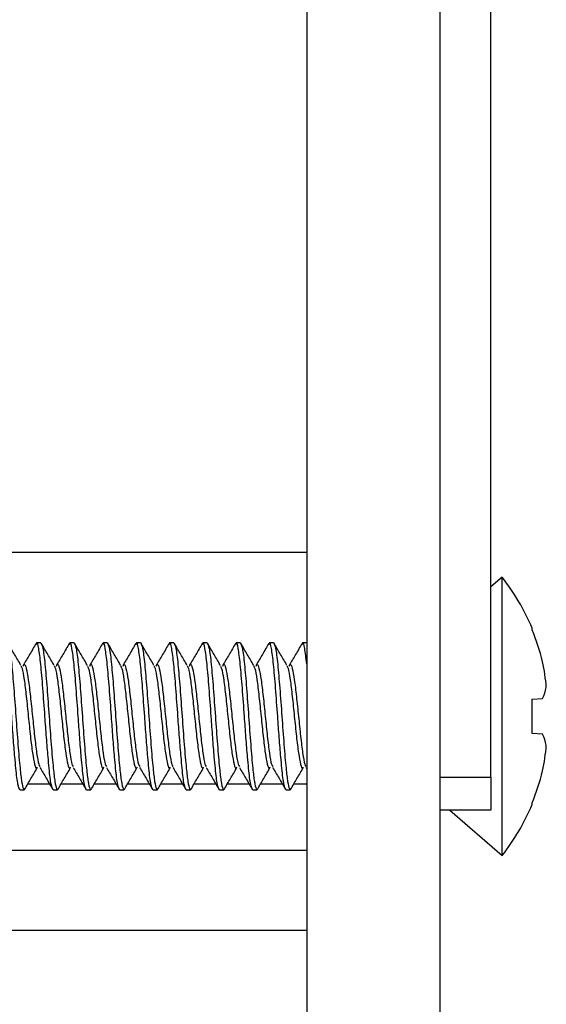
# Model space of a CAD drawing. Units: inches. Extents: x 0.3 to 10.8, y 0.4 to 8.2.
# Drawn here: x 5.7 to 5.8, y 6.4 to 6.6 of the extents above; entities that cross this region are included whole.
import ezdxf

# ---------------------------------------------------------------- set-up
doc = ezdxf.new("R2010")
doc.units = ezdxf.units.IN
doc.header["$MEASUREMENT"] = 0
doc.styles.add('SLDTEXTSTYLE0', font='TXT', dxfattribs={"width": 0.75})
doc.dimstyles.new('SLDDIMSTYLE3', dxfattribs={"dimtxt": 0.125, "dimasz": 0.13, "dimexe": 0, "dimexo": 0.0625, "dimgap": 0.03125, "dimtad": 0, "dimtih": 1, "dimtoh": 1, "dimdec": 1, "dimlfac": 4, "dimrnd": 1e-09, "dimzin": 4, "dimdsep": 46, "dimtxsty": 'SLDTEXTSTYLE0', "dimsah": 1, "dimcen": 0.09, "dimadec": 0, "dimazin": 1, "dimtfac": 1, "dimtdec": 1, "dimtofl": 0, "dimtmove": 0, "dimatfit": 3, "dimfxl": 1, "dimfrac": 2, "dimtolj": 1, "dimtzin": 12, "dimarcsym": 0})

# ---------------------------------------------------------------- blocks, each defined once
blk = doc.blocks.new('_D_4')
at = {"color": 7, "linetype": 'Continuous', "lineweight": 0}
for p, q in [((5.7137222, 7.4328481725), (4.6862662344, 7.4328481725)), ((4.8112662344, 7.4328481725), (4.8112662344, 6.8619090327)), ((4.8112662344, 5.9328481725), (4.8112662344, 6.6634715268)), ((5.7137222, 5.9328481725), (4.6862662344, 5.9328481725))]:
    blk.add_line(p, q, dxfattribs=at)
at = {"color": 7, "linetype": 'Continuous', "lineweight": 18}
for points in [[(4.8112662344, 7.4328481725), (4.7912662344, 7.3028481725), (4.8312662344, 7.3028481725)], [(4.8112662344, 5.9328481725), (4.8312662344, 6.0628481725), (4.7912662344, 6.0628481725)]]:
    blk.add_solid(points, dxfattribs=at)
at = {"color": 7, "linetype": 'Continuous', "lineweight": 18, "insert": (4.6958148497, 6.824605008), "char_height": 0.125, "attachment_point": 1, "style": 'SLDTEXTSTYLE0'}
blk.add_mtext('6.0', dxfattribs=at)

msp = doc.modelspace()

# ---------------------------------------------------------------- linework, layer by layer
at = {"color": 7, "linetype": 'Continuous', "lineweight": 25}
for p, q in [((5.7637222, 7.4015981725), (5.7637222, 5.9640981725)), ((5.7949722, 7.4015981725), (5.7949722, 5.9640981725)), ((5.8069722, 6.4423319324), (5.8069722, 7.3174569324)), ((5.7637222, 6.4950981725), (5.3369722, 6.4950981725)), ((5.8096393972, 6.4893481725), (5.8069722, 6.4870296134)), ((5.8096393972, 6.4238481725), (5.8096393972, 6.4893481725)), ((5.816700507, 6.476919119), (5.816700507, 6.4773090961)), ((5.7012409597, 6.4738481725), (5.7002643972, 6.4738481725)), ((5.7090534597, 6.4738481725), (5.7080768972, 6.4738481725)), ((5.7168659597, 6.4738481725), (5.7158893972, 6.4738481725)), ((5.7246784597, 6.4738481725), (5.7237018972, 6.4738481725)), ((5.7324909597, 6.4738481725), (5.7315143972, 6.4738481725)), ((5.7403034597, 6.4738481725), (5.7393268972, 6.4738481725)), ((5.7481159597, 6.4738481725), (5.7471393972, 6.4738481725)), ((5.7559284597, 6.4738481725), (5.7549518972, 6.4738481725)), ((5.7637222, 6.4738481725), (5.7627643972, 6.4738481725)), ((5.816700507, 6.4605983588), (5.8191453194, 6.4608122522)), ((5.816700507, 6.4525979863), (5.816700507, 6.4605983588)), ((5.8191453194, 6.4523840929), (5.816700507, 6.4525979863)), ((5.7635286579, 6.4446078288), (5.7637222, 6.4442768543)), ((5.7949722, 6.4423319324), (5.8069722, 6.4423319324)), ((5.8069722, 6.4423319324), (5.8069722, 6.4345194324)), ((5.6963581472, 6.4393481725), (5.6973347097, 6.4393481725)), ((5.7041706472, 6.4393481725), (5.7051472097, 6.4393481725)), ((5.7119831472, 6.4393481725), (5.7129597097, 6.4393481725)), ((5.7197956472, 6.4393481725), (5.7207722097, 6.4393481725)), ((5.7276081472, 6.4393481725), (5.7285847097, 6.4393481725)), ((5.7354206472, 6.4393481725), (5.7363972097, 6.4393481725)), ((5.7432331472, 6.4393481725), (5.7442097097, 6.4393481725)), ((5.7510456472, 6.4393481725), (5.7520222097, 6.4393481725)), ((5.7588581472, 6.4393481725), (5.7598347097, 6.4393481725)), ((5.816700507, 6.435887249), (5.816700507, 6.4362772261)), ((5.8069722, 6.4345194324), (5.7949722, 6.4345194324)), ((5.797363517, 6.4345194324), (5.8096393972, 6.4238481725)), ((5.3369722, 6.4250981725), (5.7637222, 6.4250981725)), ((5.0919722, 6.4063481725), (5.7637222, 6.4063481725))]:
    msp.add_line(p, q, dxfattribs=at)
at = {"color": 8, "linetype": 'Continuous', "lineweight": 25}
for p, q in [((5.6982039147, 6.4407231725), (5.7032973194, 6.4407231725)), ((5.7060164147, 6.4407231725), (5.7111098194, 6.4407231725)), ((5.7138289147, 6.4407231725), (5.7189223194, 6.4407231725)), ((5.7216414147, 6.4407231725), (5.7267348194, 6.4407231725)), ((5.7294539147, 6.4407231725), (5.7345473194, 6.4407231725)), ((5.7372664147, 6.4407231725), (5.7423598194, 6.4407231725)), ((5.7450789147, 6.4407231725), (5.7501723194, 6.4407231725)), ((5.7528914147, 6.4407231725), (5.7579848194, 6.4407231725)), ((5.7607039147, 6.4407231725), (5.7637222, 6.4407231725))]:
    msp.add_line(p, q, dxfattribs=at)
at = {"color": 7, "linetype": 'Continuous', "lineweight": 25}
for centre, radius, start, end in [((5.7675949528, 6.4565981725), 0.0532944444444438, 22.8682349484, 37.9163668102), ((5.7672727645, 6.4566103246), 0.05343733575894, 13.8997663271, 22.3367043722), ((5.7750639283, 6.4600275948), 0.0450765917819015, 4.2900444146, 12.062010762), ((5.8104390609, 6.465175649), 0.0097384890363882, 333.380917628, 349.4917394443), ((5.8104390609, 6.4480206961), 0.0097384890363755, 10.5082605557, 26.619082372), ((5.7750639283, 6.4531687503), 0.045076591782, 347.937989238, 355.7099555854), ((5.7672727645, 6.4565860205), 0.053437335759289, 337.6632956278, 346.1002336729), ((5.7675949528, 6.4565981725), 0.0532944444444439, 322.0836331898, 337.1317650516)]:
    msp.add_arc(centre, radius, start, end, dxfattribs=at)
for points, knots in [([(5.696358147214088, 6.439348172540988), (5.696195922914005, 6.43960567934033), (5.69587147431384, 6.440120692939017), (5.695456528051823, 6.443478120971732), (5.695104099781198, 6.44740840342134), (5.694760926209364, 6.451552237421995), (5.694366654411789, 6.457172248921421), (5.693915734997936, 6.46336465733615), (5.693428729869128, 6.469144340609745), (5.692940103810075, 6.4728325673236), (5.692563960287961, 6.474299137883081), (5.692350493855953, 6.473604194933648), (5.692299790795945, 6.473439130413966)], [0, 0, 0, 0, 0.1202188296778557, 0.2404376593557218, 0.3015235287681433, 0.392267643852495, 0.481674839469607, 0.6018936691474623, 0.7221124988253289, 0.8423313285031837, 0.9625501581810505, 1, 1, 1, 1]), ([(5.693428459714088, 6.473848172540987), (5.693591218698423, 6.473588888052783), (5.693916736667094, 6.473070319076375), (5.694405039402061, 6.469081118014357), (5.694893239009186, 6.463379795964932), (5.695381825345721, 6.456596468621628), (5.695868967892452, 6.449823364794478), (5.696327313539387, 6.444489215308185), (5.696737573508097, 6.440970431116615), (5.697081968524254, 6.439652564738093), (5.697305419838527, 6.439177491880161), (5.697412236908851, 6.439531975517973), (5.697451450582507, 6.439662110201947)], [0, 0, 0, 0, 0.1212852170752837, 0.2425704341505673, 0.3638556512258515, 0.4851408683011346, 0.6064260853764173, 0.7277113024517019, 0.8237422188660173, 0.9210114986672245, 0.9710024876689627, 1, 1, 1, 1]), ([(5.696574671150596, 6.468581278289992), (5.696075639573835, 6.469433636085163), (5.695076292623307, 6.471140544431303), (5.694081073497524, 6.472850944564233), (5.693582824687505, 6.473707243251437)], [0, 0, 0, 0, 0.4993576820322654, 1, 1, 1, 1]), ([(5.700120642446783, 6.473725588142675), (5.699621415453579, 6.4728677718646), (5.698624512095656, 6.471154803736404), (5.697622589818718, 6.469443057911513), (5.69712240789782, 6.468588516262432)], [0, 0, 0, 0, 0.5007777225712635, 1, 1, 1, 1]), ([(5.704170647214087, 6.439348172540988), (5.704008422914004, 6.43960567934033), (5.703683974313841, 6.440120692939017), (5.703269028051823, 6.443478120971732), (5.702916599781197, 6.44740840342134), (5.702573426209364, 6.451552237421995), (5.702179154411789, 6.457172248921421), (5.701728234997937, 6.46336465733615), (5.701241229869129, 6.469144340609745), (5.700752603810076, 6.4728325673236), (5.700376460287962, 6.474299137883081), (5.700162993855953, 6.473604194933648), (5.700112290795945, 6.473439130413966)], [0, 0, 0, 0, 0.1202188296778557, 0.2404376593557218, 0.3015235287681434, 0.392267643852495, 0.4816748394696071, 0.6018936691474625, 0.7221124988253288, 0.8423313285031838, 0.9625501581810503, 1, 1, 1, 1]), ([(5.701240959714088, 6.473848172540987), (5.701403718698423, 6.473588888052783), (5.701729236667094, 6.473070319076375), (5.702217539402061, 6.469081118014357), (5.702705739009185, 6.463379795964932), (5.703194325345722, 6.456596468621628), (5.703681467892452, 6.449823364794478), (5.704139813539387, 6.444489215308185), (5.704550073508098, 6.440970431116615), (5.704894468524253, 6.439652564738093), (5.705117919838527, 6.439177491880161), (5.705224736908852, 6.439531975517973), (5.705263950582508, 6.439662110201947)], [0, 0, 0, 0, 0.1212852170752835, 0.2425704341505672, 0.3638556512258512, 0.4851408683011344, 0.6064260853764168, 0.7277113024517016, 0.8237422188660165, 0.9210114986672238, 0.9710024876689619, 0.9999999999999999, 0.9999999999999999, 0.9999999999999999, 0.9999999999999999]), ([(5.704387171150597, 6.468581278289992), (5.703888139573835, 6.469433636085163), (5.702888792623308, 6.471140544431303), (5.701893573497523, 6.472850944564233), (5.701395324687506, 6.473707243251437)], [0, 0, 0, 0, 0.4993576820322712, 1, 1, 1, 1]), ([(5.707933142446782, 6.473725588142675), (5.707433915453578, 6.4728677718646), (5.706437012095656, 6.471154803736404), (5.705435089818719, 6.469443057911513), (5.70493490789782, 6.468588516262432)], [0, 0, 0, 0, 0.5007777225712745, 1, 1, 1, 1]), ([(5.711983147214087, 6.439348172540988), (5.711820922914005, 6.43960567934033), (5.711496474313841, 6.440120692939017), (5.711081528051823, 6.443478120971732), (5.710729099781198, 6.44740840342134), (5.710385926209364, 6.451552237421995), (5.70999165441179, 6.457172248921421), (5.709540734997937, 6.46336465733615), (5.709053729869128, 6.469144340609745), (5.708565103810075, 6.4728325673236), (5.708188960287962, 6.474299137883081), (5.707975493855953, 6.473604194933648), (5.707924790795945, 6.473439130413966)], [0, 0, 0, 0, 0.1202188296778556, 0.2404376593557218, 0.3015235287681434, 0.392267643852495, 0.4816748394696071, 0.6018936691474622, 0.7221124988253288, 0.8423313285031838, 0.9625501581810504, 1, 1, 1, 1]), ([(5.709053459714087, 6.473848172540987), (5.709216218698423, 6.473588888052783), (5.709541736667093, 6.473070319076375), (5.710030039402062, 6.469081118014357), (5.710518239009185, 6.463379795964932), (5.711006825345722, 6.456596468621628), (5.711493967892453, 6.449823364794478), (5.711952313539386, 6.444489215308185), (5.712362573508097, 6.440970431116615), (5.712706968524254, 6.439652564738093), (5.712930419838526, 6.439177491880161), (5.713037236908851, 6.439531975517973), (5.713076450582508, 6.439662110201947)], [0, 0, 0, 0, 0.1212852170752838, 0.2425704341505679, 0.3638556512258522, 0.4851408683011357, 0.6064260853764185, 0.7277113024517036, 0.8237422188660191, 0.9210114986672264, 0.9710024876689647, 1, 1, 1, 1]), ([(5.712199671150596, 6.468581278289992), (5.711700639573836, 6.469433636085163), (5.710701292623308, 6.471140544431303), (5.709706073497523, 6.472850944564233), (5.709207824687505, 6.473707243251437)], [0, 0, 0, 0, 0.4993576820322817, 1, 1, 1, 1]), ([(5.715745642446782, 6.473725588142675), (5.715246415453579, 6.4728677718646), (5.714249512095656, 6.471154803736404), (5.713247589818719, 6.469443057911513), (5.712747407897819, 6.468588516262432)], [0, 0, 0, 0, 0.5007777225712746, 1, 1, 1, 1]), ([(5.719795647214088, 6.439348172540988), (5.719633422914005, 6.43960567934033), (5.719308974313841, 6.440120692939017), (5.718894028051823, 6.443478120971732), (5.718541599781198, 6.44740840342134), (5.718198426209364, 6.451552237421995), (5.717804154411789, 6.457172248921421), (5.717353234997938, 6.46336465733615), (5.716866229869128, 6.469144340609745), (5.716377603810076, 6.4728325673236), (5.716001460287961, 6.474299137883081), (5.715787993855953, 6.473604194933648), (5.715737290795945, 6.473439130413966)], [0, 0, 0, 0, 0.1202188296778558, 0.2404376593557219, 0.3015235287681435, 0.3922676438524952, 0.4816748394696075, 0.6018936691474628, 0.7221124988253294, 0.8423313285031842, 0.962550158181051, 0.9999999999999999, 0.9999999999999999, 0.9999999999999999, 0.9999999999999999]), ([(5.716865959714088, 6.473848172540987), (5.717028718698423, 6.473588888052783), (5.717354236667095, 6.473070319076375), (5.717842539402061, 6.469081118014357), (5.718330739009186, 6.463379795964932), (5.718819325345723, 6.456596468621628), (5.719306467892452, 6.449823364794478), (5.719764813539387, 6.444489215308185), (5.720175073508097, 6.440970431116615), (5.720519468524254, 6.439652564738093), (5.720742919838527, 6.439177491880161), (5.720849736908851, 6.439531975517973), (5.720888950582507, 6.439662110201947)], [0, 0, 0, 0, 0.121285217075284, 0.2425704341505679, 0.3638556512258523, 0.4851408683011357, 0.6064260853764185, 0.7277113024517036, 0.8237422188660191, 0.9210114986672264, 0.9710024876689647, 1, 1, 1, 1]), ([(5.720012171150596, 6.468581278289992), (5.719513139573835, 6.469433636085163), (5.718513792623308, 6.471140544431303), (5.717518573497524, 6.472850944564234), (5.717020324687505, 6.473707243251437)], [0, 0, 0, 0, 0.4993576820322655, 1, 1, 1, 1]), ([(5.723558142446783, 6.473725588142675), (5.723058915453579, 6.4728677718646), (5.722062012095656, 6.471154803736404), (5.721060089818718, 6.469443057911513), (5.72055990789782, 6.468588516262432)], [0, 0, 0, 0, 0.500777722571263, 1, 1, 1, 1]), ([(5.727608147214087, 6.439348172540988), (5.727445922914004, 6.43960567934033), (5.727121474313841, 6.440120692939017), (5.726706528051823, 6.443478120971732), (5.726354099781197, 6.44740840342134), (5.726010926209363, 6.451552237421995), (5.725616654411789, 6.457172248921421), (5.725165734997937, 6.46336465733615), (5.724678729869129, 6.469144340609745), (5.724190103810076, 6.4728325673236), (5.723813960287962, 6.474299137883081), (5.723600493855953, 6.473604194933648), (5.723549790795945, 6.473439130413966)], [0, 0, 0, 0, 0.120218829677856, 0.2404376593557224, 0.3015235287681441, 0.392267643852496, 0.4816748394696083, 0.601893669147464, 0.7221124988253307, 0.8423313285031859, 0.9625501581810528, 1, 1, 1, 1]), ([(5.724678459714088, 6.473848172540987), (5.724841218698423, 6.473588888052783), (5.725166736667094, 6.473070319076375), (5.725655039402061, 6.469081118014357), (5.726143239009185, 6.463379795964932), (5.726631825345722, 6.456596468621628), (5.727118967892452, 6.449823364794478), (5.727577313539387, 6.444489215308185), (5.727987573508098, 6.440970431116615), (5.728331968524253, 6.439652564738093), (5.728555419838527, 6.439177491880161), (5.728662236908852, 6.439531975517973), (5.728701450582508, 6.439662110201947)], [0, 0, 0, 0, 0.1212852170752838, 0.2425704341505679, 0.3638556512258522, 0.4851408683011357, 0.6064260853764186, 0.7277113024517037, 0.823742218866019, 0.9210114986672264, 0.9710024876689647, 1, 1, 1, 1]), ([(5.727824671150597, 6.468581278289992), (5.727325639573835, 6.469433636085163), (5.726326292623308, 6.471140544431303), (5.725331073497524, 6.472850944564233), (5.724832824687506, 6.473707243251437)], [0, 0, 0, 0, 0.4993576820322654, 1, 1, 1, 1]), ([(5.731370642446782, 6.473725588142675), (5.730871415453578, 6.4728677718646), (5.729874512095656, 6.471154803736404), (5.728872589818719, 6.469443057911513), (5.72837240789782, 6.468588516262432)], [0, 0, 0, 0, 0.5007777225712692, 1, 1, 1, 1]), ([(5.735420647214087, 6.439348172540988), (5.735258422914005, 6.43960567934033), (5.734933974313841, 6.440120692939017), (5.734519028051823, 6.443478120971732), (5.734166599781198, 6.44740840342134), (5.733823426209364, 6.451552237421995), (5.733429154411789, 6.457172248921421), (5.732978234997937, 6.46336465733615), (5.732491229869128, 6.469144340609745), (5.732002603810076, 6.4728325673236), (5.731626460287962, 6.474299137883081), (5.731412993855953, 6.473604194933648), (5.731362290795945, 6.473439130413966)], [0, 0, 0, 0, 0.1202188296778559, 0.2404376593557224, 0.3015235287681441, 0.392267643852496, 0.4816748394696083, 0.6018936691474638, 0.7221124988253307, 0.8423313285031859, 0.9625501581810528, 1, 1, 1, 1]), ([(5.732490959714087, 6.473848172540987), (5.732653718698423, 6.473588888052783), (5.732979236667095, 6.473070319076375), (5.733467539402062, 6.469081118014357), (5.733955739009185, 6.463379795964932), (5.734444325345722, 6.456596468621628), (5.734931467892453, 6.449823364794478), (5.735389813539387, 6.444489215308185), (5.735800073508097, 6.440970431116615), (5.736144468524254, 6.439652564738093), (5.736367919838526, 6.439177491880161), (5.736474736908851, 6.439531975517973), (5.736513950582508, 6.439662110201947)], [0, 0, 0, 0, 0.1212852170752838, 0.2425704341505679, 0.3638556512258522, 0.4851408683011358, 0.6064260853764186, 0.7277113024517037, 0.823742218866019, 0.9210114986672264, 0.9710024876689647, 1, 1, 1, 1]), ([(5.735637171150596, 6.468581278289992), (5.735138139573835, 6.469433636085163), (5.734138792623308, 6.471140544431303), (5.733143573497523, 6.472850944564233), (5.732645324687505, 6.473707243251437)], [0, 0, 0, 0, 0.4993576820322817, 1, 1, 1, 1]), ([(5.739183142446782, 6.473725588142675), (5.738683915453579, 6.4728677718646), (5.737687012095656, 6.471154803736404), (5.736685089818719, 6.469443057911513), (5.736184907897819, 6.468588516262432)], [0, 0, 0, 0, 0.5007777225712746, 1, 1, 1, 1]), ([(5.743233147214088, 6.439348172540988), (5.743070922914005, 6.43960567934033), (5.742746474313841, 6.440120692939017), (5.742331528051823, 6.443478120971732), (5.741979099781198, 6.44740840342134), (5.741635926209364, 6.451552237421995), (5.741241654411789, 6.457172248921421), (5.740790734997938, 6.46336465733615), (5.740303729869128, 6.469144340609745), (5.739815103810076, 6.4728325673236), (5.739438960287962, 6.474299137883081), (5.739225493855953, 6.473604194933648), (5.739174790795945, 6.473439130413966)], [0, 0, 0, 0, 0.1202188296778559, 0.2404376593557223, 0.301523528768144, 0.3922676438524958, 0.4816748394696083, 0.6018936691474638, 0.7221124988253307, 0.8423313285031858, 0.9625501581810529, 1, 1, 1, 1]), ([(5.740303459714088, 6.473848172540987), (5.740466218698423, 6.473588888052783), (5.740791736667094, 6.473070319076375), (5.741280039402061, 6.469081118014357), (5.741768239009186, 6.463379795964932), (5.742256825345721, 6.456596468621628), (5.742743967892453, 6.449823364794478), (5.743202313539387, 6.444489215308185), (5.743612573508097, 6.440970431116615), (5.743956968524254, 6.439652564738093), (5.744180419838527, 6.439177491880161), (5.744287236908851, 6.439531975517973), (5.744326450582507, 6.439662110201947)], [0, 0, 0, 0, 0.1212852170752831, 0.2425704341505664, 0.3638556512258502, 0.4851408683011329, 0.606426085376415, 0.7277113024516993, 0.8237422188660143, 0.9210114986672211, 0.971002487668959, 0.9999999999999999, 0.9999999999999999, 0.9999999999999999, 0.9999999999999999]), ([(5.743449671150596, 6.468581278289992), (5.742950639573835, 6.469433636085163), (5.741951292623308, 6.471140544431303), (5.740956073497524, 6.472850944564234), (5.740457824687505, 6.473707243251437)], [0, 0, 0, 0, 0.4993576820322655, 1, 1, 1, 1]), ([(5.746995642446783, 6.473725588142675), (5.746496415453579, 6.4728677718646), (5.745499512095656, 6.471154803736404), (5.744497589818718, 6.469443057911513), (5.74399740789782, 6.468588516262432)], [0, 0, 0, 0, 0.500777722571263, 1, 1, 1, 1]), ([(5.751045647214087, 6.439348172540988), (5.750883422914004, 6.43960567934033), (5.750558974313841, 6.440120692939017), (5.750144028051823, 6.443478120971732), (5.749791599781197, 6.44740840342134), (5.749448426209364, 6.451552237421995), (5.749054154411788, 6.457172248921421), (5.748603234997937, 6.46336465733615), (5.748116229869129, 6.469144340609745), (5.747627603810076, 6.4728325673236), (5.747251460287962, 6.474299137883081), (5.747037993855953, 6.473604194933648), (5.746987290795945, 6.473439130413966)], [0, 0, 0, 0, 0.120218829677856, 0.2404376593557224, 0.3015235287681441, 0.392267643852496, 0.4816748394696085, 0.601893669147464, 0.7221124988253307, 0.8423313285031859, 0.9625501581810528, 1, 1, 1, 1]), ([(5.748115959714088, 6.473848172540987), (5.748278718698423, 6.473588888052783), (5.748604236667094, 6.473070319076375), (5.749092539402061, 6.469081118014357), (5.749580739009185, 6.463379795964932), (5.750069325345722, 6.456596468621628), (5.750556467892452, 6.449823364794478), (5.751014813539387, 6.444489215308185), (5.751425073508098, 6.440970431116615), (5.751769468524253, 6.439652564738093), (5.751992919838527, 6.439177491880161), (5.752099736908852, 6.439531975517973), (5.752138950582508, 6.439662110201947)], [0, 0, 0, 0, 0.1212852170752831, 0.2425704341505665, 0.3638556512258502, 0.4851408683011329, 0.6064260853764152, 0.7277113024516996, 0.8237422188660143, 0.9210114986672212, 0.9710024876689592, 1, 1, 1, 1]), ([(5.751262171150597, 6.468581278289992), (5.750763139573835, 6.469433636085163), (5.749763792623308, 6.471140544431303), (5.748768573497524, 6.472850944564234), (5.748270324687506, 6.473707243251437)], [0, 0, 0, 0, 0.4993576820322701, 1, 1, 1, 1]), ([(5.754808142446782, 6.473725588142675), (5.754308915453578, 6.4728677718646), (5.753312012095655, 6.471154803736404), (5.752310089818719, 6.469443057911513), (5.75180990789782, 6.468588516262432)], [0, 0, 0, 0, 0.5007777225712746, 1, 1, 1, 1]), ([(5.758858147214087, 6.439348172540988), (5.758695922914005, 6.43960567934033), (5.758371474313841, 6.440120692939017), (5.757956528051823, 6.443478120971732), (5.757604099781198, 6.44740840342134), (5.757260926209364, 6.451552237421995), (5.75686665441179, 6.457172248921421), (5.756415734997937, 6.46336465733615), (5.755928729869128, 6.469144340609745), (5.755440103810076, 6.4728325673236), (5.755063960287962, 6.474299137883081), (5.754850493855953, 6.473604194933648), (5.754799790795945, 6.473439130413966)], [0, 0, 0, 0, 0.1202188296778559, 0.2404376593557224, 0.3015235287681441, 0.392267643852496, 0.4816748394696083, 0.6018936691474639, 0.7221124988253307, 0.8423313285031859, 0.9625501581810528, 1, 1, 1, 1]), ([(5.755928459714087, 6.473848172540987), (5.756091218698423, 6.473588888052783), (5.756416736667095, 6.473070319076375), (5.756905039402062, 6.469081118014357), (5.757393239009185, 6.463379795964932), (5.757881825345722, 6.456596468621628), (5.758368967892453, 6.449823364794478), (5.758827313539386, 6.444489215308185), (5.759237573508097, 6.440970431116615), (5.759581968524254, 6.439652564738093), (5.759805419838526, 6.439177491880161), (5.759912236908851, 6.439531975517973), (5.759951450582508, 6.439662110201947)], [0, 0, 0, 0, 0.1212852170752831, 0.2425704341505665, 0.3638556512258502, 0.4851408683011331, 0.6064260853764152, 0.7277113024516996, 0.8237422188660143, 0.9210114986672212, 0.9710024876689592, 1, 1, 1, 1]), ([(5.759074671150596, 6.468581278289992), (5.758575639573835, 6.469433636085163), (5.757576292623308, 6.471140544431303), (5.756581073497523, 6.472850944564233), (5.756082824687505, 6.473707243251437)], [0, 0, 0, 0, 0.4993576820322712, 1, 1, 1, 1]), ([(5.762620642446782, 6.473725588142675), (5.762121415453579, 6.4728677718646), (5.761124512095656, 6.471154803736404), (5.760122589818719, 6.469443057911513), (5.759622407897819, 6.468588516262432)], [0, 0, 0, 0, 0.5007777225712746, 1, 1, 1, 1]), ([(5.763722200022018, 6.46893942901023), (5.763565692836042, 6.470261990459195), (5.763246425233397, 6.47295995618214), (5.762876455491373, 6.474292400025594), (5.762662992935325, 6.473602901710914), (5.762612290795944, 6.473439130413966)], [0, 0, 0, 0, 0.4230269889653041, 0.8629559836337705, 1, 1, 1, 1]), ([(5.697134478177111, 6.468393742102005), (5.697201222022771, 6.468552844889275), (5.697430726285096, 6.469099933050977), (5.697822990964087, 6.468069759667097), (5.698311272214087, 6.465450808294785), (5.698799553464088, 6.461372875810071), (5.699287834714088, 6.456603200498455), (5.699776115964087, 6.451803357442037), (5.700264397214087, 6.447815928191725), (5.700685934618429, 6.445268480128139), (5.700944711606104, 6.444928681724027), (5.70104072817711, 6.444802602979969)], [0, 0, 0, 0, 0.051259273466027, 0.1762592734660275, 0.3012592734660289, 0.4262592734660293, 0.55125927346603, 0.6762592734660267, 0.8012592734660309, 0.9262592734660272, 1, 1, 1, 1]), ([(5.704946978177111, 6.468393742102005), (5.70501372202277, 6.468552844889275), (5.705243226285095, 6.469099933050977), (5.705635490964087, 6.468069759667097), (5.706123772214088, 6.465450808294785), (5.706612053464087, 6.461372875810071), (5.707100334714088, 6.456603200498455), (5.707588615964088, 6.451803357442037), (5.708076897214088, 6.447815928191725), (5.70849843461843, 6.445268480128139), (5.708757211606103, 6.444928681724027), (5.708853228177111, 6.444802602979969)], [0, 0, 0, 0, 0.0512592734660267, 0.1762592734660272, 0.3012592734660286, 0.426259273466029, 0.5512592734660299, 0.6762592734660265, 0.8012592734660308, 0.9262592734660272, 1, 1, 1, 1]), ([(5.71275947817711, 6.468393742102005), (5.71282622202277, 6.468552844889275), (5.713055726285096, 6.469099933050977), (5.713447990964088, 6.468069759667097), (5.713936272214088, 6.465450808294785), (5.714424553464087, 6.461372875810071), (5.714912834714087, 6.456603200498455), (5.715401115964087, 6.451803357442037), (5.715889397214087, 6.447815928191725), (5.716310934618429, 6.445268480128139), (5.716569711606103, 6.444928681724027), (5.716665728177111, 6.444802602979969)], [0, 0, 0, 0, 0.0512592734660267, 0.1762592734660275, 0.3012592734660285, 0.4262592734660289, 0.5512592734660295, 0.6762592734660262, 0.8012592734660304, 0.9262592734660268, 0.9999999999999999, 0.9999999999999999, 0.9999999999999999, 0.9999999999999999]), ([(5.720571978177111, 6.468393742102005), (5.720638722022771, 6.468552844889275), (5.720868226285095, 6.469099933050977), (5.721260490964087, 6.468069759667097), (5.721748772214087, 6.465450808294785), (5.722237053464088, 6.461372875810071), (5.722725334714088, 6.456603200498455), (5.723213615964087, 6.451803357442037), (5.723701897214087, 6.447815928191725), (5.724123434618428, 6.445268480128139), (5.724382211606104, 6.444928681724027), (5.72447822817711, 6.444802602979969)], [0, 0, 0, 0, 0.0512592734660294, 0.1762592734660295, 0.3012592734660302, 0.4262592734660307, 0.5512592734660311, 0.676259273466027, 0.8012592734660314, 0.9262592734660271, 1, 1, 1, 1]), ([(5.728384478177111, 6.468393742102005), (5.72845122202277, 6.468552844889275), (5.728680726285095, 6.469099933050977), (5.729072990964087, 6.468069759667097), (5.729561272214087, 6.465450808294785), (5.730049553464087, 6.461372875810071), (5.730537834714088, 6.456603200498455), (5.731026115964088, 6.451803357442037), (5.731514397214088, 6.447815928191725), (5.731935934618428, 6.445268480128139), (5.732194711606104, 6.444928681724027), (5.732290728177111, 6.444802602979969)], [0, 0, 0, 0, 0.0512592734660267, 0.1762592734660272, 0.3012592734660286, 0.426259273466029, 0.5512592734660299, 0.6762592734660265, 0.8012592734660308, 0.9262592734660272, 1, 1, 1, 1]), ([(5.73619697817711, 6.468393742102005), (5.73626372202277, 6.468552844889275), (5.736493226285096, 6.469099933050977), (5.736885490964088, 6.468069759667097), (5.737373772214088, 6.465450808294785), (5.737862053464087, 6.461372875810071), (5.738350334714087, 6.456603200498455), (5.738838615964087, 6.451803357442037), (5.739326897214087, 6.447815928191725), (5.739748434618429, 6.445268480128139), (5.740007211606103, 6.444928681724027), (5.740103228177111, 6.444802602979969)], [0, 0, 0, 0, 0.0512592734660299, 0.1762592734660303, 0.3012592734660309, 0.4262592734660308, 0.5512592734660312, 0.6762592734660274, 0.8012592734660312, 0.9262592734660271, 1, 1, 1, 1]), ([(5.744009478177111, 6.468393742102005), (5.744076222022771, 6.468552844889275), (5.744305726285095, 6.469099933050977), (5.744697990964087, 6.468069759667097), (5.745186272214087, 6.465450808294785), (5.745674553464088, 6.461372875810071), (5.746162834714088, 6.456603200498455), (5.746651115964087, 6.451803357442037), (5.747139397214087, 6.447815928191725), (5.747560934618428, 6.445268480128139), (5.747819711606104, 6.444928681724027), (5.74791572817711, 6.444802602979969)], [0, 0, 0, 0, 0.0512592734660294, 0.1762592734660295, 0.3012592734660302, 0.4262592734660307, 0.5512592734660311, 0.676259273466027, 0.8012592734660314, 0.9262592734660271, 1, 1, 1, 1]), ([(5.75182197817711, 6.468393742102005), (5.75188872202277, 6.468552844889275), (5.752118226285095, 6.469099933050977), (5.752510490964088, 6.468069759667097), (5.752998772214087, 6.465450808294785), (5.753487053464087, 6.461372875810071), (5.753975334714088, 6.456603200498455), (5.754463615964088, 6.451803357442037), (5.754951897214088, 6.447815928191725), (5.755373434618429, 6.445268480128139), (5.755632211606103, 6.444928681724027), (5.755728228177111, 6.444802602979969)], [0, 0, 0, 0, 0.0512592734660303, 0.1762592734660303, 0.3012592734660313, 0.4262592734660313, 0.5512592734660315, 0.6762592734660278, 0.8012592734660317, 0.9262592734660272, 1, 1, 1, 1]), ([(5.75963447817711, 6.468393742102005), (5.75970122202277, 6.468552844889275), (5.759930726285096, 6.469099933050977), (5.760322990964088, 6.468069759667097), (5.760811272214088, 6.465450808294785), (5.761299553464088, 6.461372875810071), (5.761787834714087, 6.456603200498455), (5.762276115964087, 6.451803357442037), (5.762764397214087, 6.447815928191725), (5.763185934618429, 6.445268480128139), (5.763444711606103, 6.444928681724027), (5.763540728177111, 6.444802602979969)], [0, 0, 0, 0, 0.051259273466029, 0.1762592734660295, 0.3012592734660302, 0.4262592734660303, 0.5512592734660307, 0.676259273466027, 0.801259273466031, 0.926259273466027, 1, 1, 1, 1]), ([(5.69656396689738, 6.468383135147757), (5.69665812075295, 6.468258862281301), (5.696915035025184, 6.467919763336799), (5.697334709714087, 6.46537937165249), (5.697822990964087, 6.461393326718132), (5.698311272214087, 6.456592833508505), (5.698799553464088, 6.451824374493776), (5.699287834714088, 6.44774222697472), (5.699776115964087, 6.445138919442891), (5.700153068684743, 6.444103904507165), (5.700367260988732, 6.444597007389119), (5.700418692876055, 6.444715411325165)], [0, 0, 0, 0, 0.0732766915911458, 0.1999474984659153, 0.326618305340684, 0.4532891122154531, 0.5799599190902229, 0.7066307259649911, 0.8333015328397614, 0.9599723397145292, 0.9999999999999999, 0.9999999999999999, 0.9999999999999999, 0.9999999999999999]), ([(5.704376466897379, 6.468383135147757), (5.704470620752949, 6.468258862281301), (5.704727535025185, 6.467919763336799), (5.705147209714088, 6.46537937165249), (5.705635490964087, 6.461393326718132), (5.706123772214087, 6.456592833508505), (5.706612053464087, 6.451824374493776), (5.707100334714088, 6.44774222697472), (5.707588615964088, 6.445138919442891), (5.707965568684743, 6.444103904507165), (5.708179760988733, 6.444597007389119), (5.708231192876055, 6.444715411325165)], [0, 0, 0, 0, 0.0732766915911463, 0.1999474984659164, 0.3266183053406859, 0.4532891122154558, 0.5799599190902264, 0.7066307259649953, 0.8333015328397664, 0.9599723397145349, 1, 1, 1, 1]), ([(5.71218896689738, 6.468383135147757), (5.712283120752949, 6.468258862281301), (5.712540035025185, 6.467919763336799), (5.712959709714087, 6.46537937165249), (5.713447990964088, 6.461393326718132), (5.713936272214088, 6.456592833508505), (5.714424553464087, 6.451824374493776), (5.714912834714087, 6.44774222697472), (5.715401115964087, 6.445138919442891), (5.715778068684743, 6.444103904507165), (5.715992260988733, 6.444597007389119), (5.716043692876056, 6.444715411325165)], [0, 0, 0, 0, 0.0732766915911479, 0.1999474984659172, 0.3266183053406865, 0.4532891122154555, 0.5799599190902254, 0.7066307259649938, 0.8333015328397643, 0.9599723397145322, 1, 1, 1, 1]), ([(5.72000146689738, 6.468383135147757), (5.720095620752948, 6.468258862281301), (5.720352535025185, 6.467919763336799), (5.720772209714087, 6.46537937165249), (5.721260490964087, 6.461393326718132), (5.721748772214087, 6.456592833508505), (5.722237053464087, 6.451824374493776), (5.722725334714088, 6.44774222697472), (5.723213615964087, 6.445138919442891), (5.723590568684743, 6.444103904507165), (5.723804760988734, 6.444597007389119), (5.723856192876055, 6.444715411325165)], [0, 0, 0, 0, 0.0732766915911429, 0.1999474984659131, 0.3266183053406827, 0.4532891122154523, 0.5799599190902232, 0.7066307259649922, 0.8333015328397629, 0.959972339714532, 1, 1, 1, 1]), ([(5.727813966897379, 6.468383135147757), (5.727908120752949, 6.468258862281301), (5.728165035025185, 6.467919763336799), (5.728584709714088, 6.46537937165249), (5.729072990964087, 6.461393326718132), (5.729561272214087, 6.456592833508505), (5.730049553464087, 6.451824374493776), (5.730537834714088, 6.44774222697472), (5.731026115964088, 6.445138919442891), (5.731403068684744, 6.444103904507165), (5.731617260988733, 6.444597007389119), (5.731668692876055, 6.444715411325165)], [0, 0, 0, 0, 0.0732766915911461, 0.1999474984659159, 0.326618305340685, 0.4532891122154545, 0.5799599190902247, 0.7066307259649933, 0.8333015328397639, 0.9599723397145321, 0.9999999999999999, 0.9999999999999999, 0.9999999999999999, 0.9999999999999999]), ([(5.73562646689738, 6.468383135147757), (5.735720620752949, 6.468258862281301), (5.735977535025185, 6.467919763336799), (5.736397209714087, 6.46537937165249), (5.736885490964088, 6.461393326718132), (5.737373772214088, 6.456592833508505), (5.737862053464087, 6.451824374493776), (5.738350334714087, 6.44774222697472), (5.738838615964087, 6.445138919442891), (5.739215568684743, 6.444103904507165), (5.739429760988733, 6.444597007389119), (5.739481192876056, 6.444715411325165)], [0, 0, 0, 0, 0.0732766915911492, 0.1999474984659186, 0.3266183053406877, 0.4532891122154565, 0.5799599190902262, 0.7066307259649944, 0.8333015328397646, 0.9599723397145324, 1, 1, 1, 1]), ([(5.74343896689738, 6.468383135147757), (5.743533120752948, 6.468258862281301), (5.743790035025185, 6.467919763336799), (5.744209709714087, 6.46537937165249), (5.744697990964087, 6.461393326718132), (5.745186272214087, 6.456592833508505), (5.745674553464087, 6.451824374493776), (5.746162834714088, 6.44774222697472), (5.746651115964087, 6.445138919442891), (5.747028068684743, 6.444103904507165), (5.747242260988732, 6.444597007389119), (5.747293692876055, 6.444715411325165)], [0, 0, 0, 0, 0.0732766915911429, 0.1999474984659132, 0.3266183053406829, 0.4532891122154525, 0.5799599190902235, 0.7066307259649925, 0.8333015328397633, 0.9599723397145324, 1, 1, 1, 1]), ([(5.751251466897379, 6.468383135147757), (5.751345620752949, 6.468258862281301), (5.751602535025185, 6.467919763336799), (5.752022209714086, 6.46537937165249), (5.752510490964088, 6.461393326718132), (5.752998772214087, 6.456592833508505), (5.753487053464087, 6.451824374493776), (5.753975334714088, 6.44774222697472), (5.754463615964088, 6.445138919442891), (5.754840568684743, 6.444103904507165), (5.755054760988733, 6.444597007389119), (5.755106192876055, 6.444715411325165)], [0, 0, 0, 0, 0.0732766915911437, 0.1999474984659138, 0.3266183053406833, 0.4532891122154531, 0.5799599190902236, 0.7066307259649925, 0.8333015328397635, 0.959972339714532, 1, 1, 1, 1]), ([(5.75906396689738, 6.468383135147757), (5.759158120752949, 6.468258862281301), (5.759415035025185, 6.467919763336799), (5.759834709714087, 6.46537937165249), (5.760322990964088, 6.461393326718132), (5.760811272214088, 6.456592833508505), (5.761299553464088, 6.451824374493776), (5.761787834714087, 6.44774222697472), (5.762276115964087, 6.445138919442891), (5.762653068684743, 6.444103904507165), (5.762867260988733, 6.444597007389119), (5.762918692876056, 6.444715411325165)], [0, 0, 0, 0, 0.0732766915911429, 0.1999474984659131, 0.3266183053406831, 0.4532891122154528, 0.5799599190902233, 0.7066307259649923, 0.8333015328397635, 0.9599723397145321, 1, 1, 1, 1]), ([(5.697444329784758, 6.439420160039863), (5.697941944187772, 6.440274280441185), (5.698936035228535, 6.441980568349138), (5.699933838577635, 6.443687247944285), (5.700432169245134, 6.444539611070367)], [0, 0, 0, 0, 0.5005722641170232, 1, 1, 1, 1]), ([(5.70102865789782, 6.444607828819542), (5.701528839818719, 6.443753287170462), (5.702530762095656, 6.442041541345571), (5.703527665453579, 6.440328573217374), (5.704026892446782, 6.4394707569393)], [0, 0, 0, 0, 0.4992222774287377, 1, 1, 1, 1]), ([(5.705256829784759, 6.439420160039863), (5.705754444187772, 6.440274280441185), (5.706748535228535, 6.441980568349138), (5.707746338577635, 6.443687247944285), (5.708244669245134, 6.444539611070367)], [0, 0, 0, 0, 0.5005722641170229, 1, 1, 1, 1]), ([(5.70884115789782, 6.444607828819542), (5.709341339818718, 6.443753287170462), (5.710343262095656, 6.442041541345571), (5.711340165453579, 6.440328573217374), (5.711839392446783, 6.4394707569393)], [0, 0, 0, 0, 0.4992222774287325, 1, 1, 1, 1]), ([(5.713069329784759, 6.439420160039863), (5.713566944187772, 6.440274280441185), (5.714561035228535, 6.441980568349138), (5.715558838577635, 6.443687247944285), (5.716057169245133, 6.444539611070367)], [0, 0, 0, 0, 0.5005722641170117, 1, 1, 1, 1]), ([(5.71665365789782, 6.444607828819542), (5.717153839818719, 6.443753287170462), (5.718155762095656, 6.442041541345571), (5.719152665453578, 6.440328573217374), (5.719651892446782, 6.4394707569393)], [0, 0, 0, 0, 0.4992222774287326, 1, 1, 1, 1]), ([(5.720881829784758, 6.439420160039863), (5.721379444187772, 6.440274280441185), (5.722373535228535, 6.441980568349138), (5.723371338577635, 6.443687247944285), (5.723869669245134, 6.444539611070367)], [0, 0, 0, 0, 0.5005722641170233, 1, 1, 1, 1]), ([(5.72446615789782, 6.444607828819542), (5.724966339818719, 6.443753287170462), (5.725968262095656, 6.442041541345571), (5.726965165453579, 6.440328573217374), (5.727464392446782, 6.4394707569393)], [0, 0, 0, 0, 0.4992222774287209, 1, 1, 1, 1]), ([(5.728694329784759, 6.439420160039863), (5.729191944187772, 6.440274280441185), (5.730186035228535, 6.441980568349138), (5.731183838577635, 6.443687247944285), (5.731682169245133, 6.444539611070367)], [0, 0, 0, 0, 0.5005722641170233, 1, 1, 1, 1]), ([(5.73227865789782, 6.444607828819542), (5.732778839818718, 6.443753287170462), (5.733780762095656, 6.442041541345571), (5.734777665453579, 6.440328573217374), (5.735276892446783, 6.4394707569393)], [0, 0, 0, 0, 0.4992222774287379, 1, 1, 1, 1]), ([(5.736506829784759, 6.439420160039863), (5.737004444187772, 6.440274280441185), (5.737998535228535, 6.441980568349138), (5.738996338577635, 6.443687247944285), (5.739494669245133, 6.444539611070367)], [0, 0, 0, 0, 0.5005722641170174, 1, 1, 1, 1]), ([(5.74009115789782, 6.444607828819542), (5.740591339818719, 6.443753287170462), (5.741593262095655, 6.442041541345571), (5.742590165453578, 6.440328573217374), (5.743089392446782, 6.4394707569393)], [0, 0, 0, 0, 0.4992222774287379, 1, 1, 1, 1]), ([(5.744319329784758, 6.439420160039863), (5.744816944187772, 6.440274280441185), (5.745811035228535, 6.441980568349138), (5.746808838577635, 6.443687247944285), (5.747307169245134, 6.444539611070367)], [0, 0, 0, 0, 0.5005722641170175, 1, 1, 1, 1]), ([(5.74790365789782, 6.444607828819542), (5.748403839818718, 6.443753287170462), (5.749405762095656, 6.442041541345571), (5.750402665453579, 6.440328573217374), (5.750901892446782, 6.4394707569393)], [0, 0, 0, 0, 0.4992222774287268, 1, 1, 1, 1]), ([(5.752131829784759, 6.439420160039863), (5.752629444187772, 6.440274280441185), (5.753623535228535, 6.441980568349138), (5.754621338577636, 6.443687247944285), (5.755119669245134, 6.444539611070367)], [0, 0, 0, 0, 0.5005722641170175, 1, 1, 1, 1]), ([(5.75571615789782, 6.444607828819542), (5.756216339818718, 6.443753287170462), (5.757218262095656, 6.442041541345571), (5.758215165453579, 6.440328573217374), (5.758714392446783, 6.4394707569393)], [0, 0, 0, 0, 0.4992222774287325, 1, 1, 1, 1]), ([(5.759944329784758, 6.439420160039863), (5.760441944187772, 6.440274280441185), (5.761436035228535, 6.441980568349138), (5.762433838577635, 6.443687247944285), (5.762932169245133, 6.444539611070367)], [0, 0, 0, 0, 0.5005722641170175, 1, 1, 1, 1])]:
    msp.add_open_spline(points, degree=3, knots=knots, dxfattribs=at)

# ---------------------------------------------------------------- dimensions: what is measured, and where the dimension line sits
at = {"color": 7, "linetype": 'Continuous', "lineweight": 18}
dim = msp.add_linear_dim(base=(4.8112662344, 5.9328481725), p1=(5.7637222, 7.4328481725), p2=(5.7637222, 5.9328481725), angle=90, dimstyle='SLDDIMSTYLE3', dxfattribs=at)
dim.commit()
dim.dimension.update_dxf_attribs({"geometry": '_D_4', "text_midpoint": (4.8112662344, 6.7626902797), "dimtype": 160})

doc.saveas('drawing.dxf')
